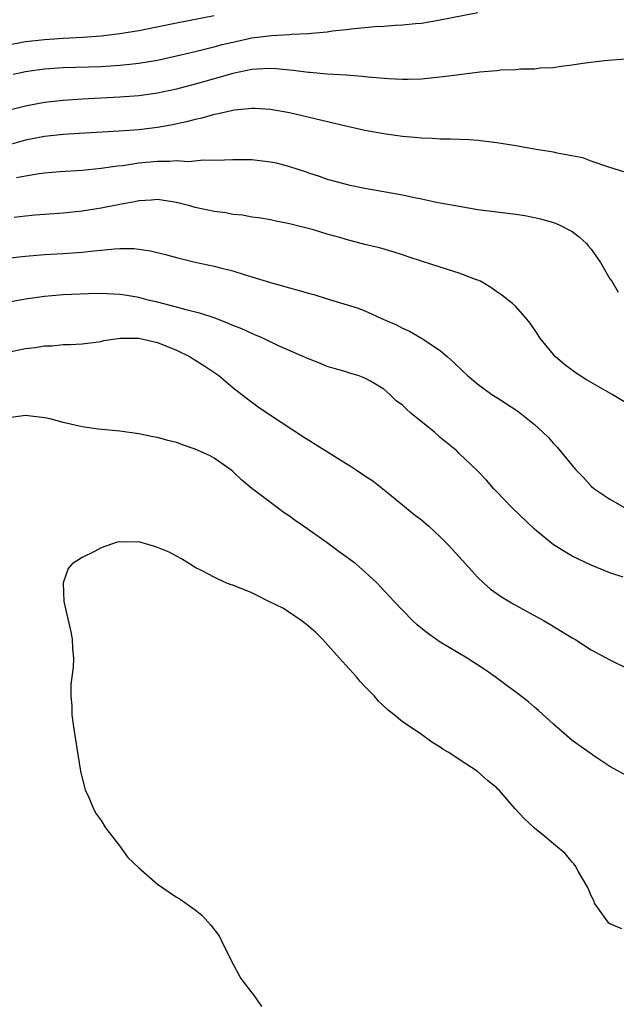
# Model space of a CAD drawing. Units: inches. Extents: x 2574000 to 2577000, y 1506000 to 1509000.
# Drawn here: x 2575154 to 2575218, y 1506932 to 1507037 of the extents above; entities that cross this region are included whole.
import ezdxf

# ---------------------------------------------------------------- set-up
doc = ezdxf.new("R2010")
doc.units = ezdxf.units.IN
doc.header["$MEASUREMENT"] = 0
doc.layers.add('LD25741506_2ft', color=110, linetype='Continuous')

msp = doc.modelspace()

# ---------------------------------------------------------------- linework, layer by layer
at = {"layer": 'LD25741506_2ft'}
for points, elevation in [([(2575153.68, 1507031), (2575155, 1507031.26), (2575157, 1507031.54), (2575159, 1507031.69), (2575163, 1507031.82), (2575165, 1507031.93), (2575166.06, 1507032.06), (2575167, 1507032.15), (2575169, 1507032.49), (2575171, 1507032.92), (2575173, 1507033.4), (2575174.27, 1507033.73), (2575175, 1507033.9), (2575175.87, 1507034.13), (2575177, 1507034.4), (2575179, 1507034.83), (2575181.1, 1507035.1), (2575183, 1507035.2), (2575183.23, 1507035.23), (2575185, 1507035.31), (2575185.35, 1507035.35), (2575187, 1507035.49), (2575187.58, 1507035.58), (2575189, 1507035.72), (2575189.85, 1507035.85), (2575191, 1507035.94), (2575192.05, 1507036.05), (2575193, 1507036.09), (2575194.2, 1507036.2), (2575195, 1507036.22), (2575196.38, 1507036.38), (2575197, 1507036.42), (2575199, 1507036.75), (2575203, 1507037.52)], 10052), ([(2575153, 1507034.08), (2575155, 1507034.44), (2575157, 1507034.67), (2575159, 1507034.81), (2575161.08, 1507034.92), (2575163, 1507035.06), (2575165, 1507035.3), (2575167, 1507035.64), (2575171, 1507036.45), (2575175, 1507037.22)], 10050), ([(2575219, 1507032.63), (2575216.41, 1507032.41), (2575214.12, 1507032.12), (2575213, 1507031.95), (2575211.81, 1507031.81), (2575211, 1507031.67), (2575209.61, 1507031.61), (2575209, 1507031.52), (2575207.52, 1507031.52), (2575207, 1507031.45), (2575205.4, 1507031.4), (2575205, 1507031.35), (2575203.2, 1507031.2), (2575201, 1507030.93), (2575199.31, 1507030.69), (2575198.63, 1507030.63), (2575197, 1507030.47), (2575195.58, 1507030.42), (2575195, 1507030.42), (2575193.51, 1507030.49), (2575191.33, 1507030.67), (2575190.74, 1507030.74), (2575189, 1507030.88), (2575187.01, 1507030.99), (2575185.15, 1507031.15), (2575185, 1507031.15), (2575183.39, 1507031.39), (2575183, 1507031.41), (2575181.57, 1507031.57), (2575181, 1507031.59), (2575179.52, 1507031.52), (2575179, 1507031.47), (2575177, 1507031.07), (2575175.4, 1507030.6), (2575175, 1507030.5), (2575173, 1507029.92), (2575171, 1507029.39), (2575169, 1507028.96), (2575167, 1507028.69), (2575165, 1507028.53), (2575161, 1507028.33), (2575159, 1507028.21), (2575157, 1507027.98), (2575155, 1507027.59), (2575153, 1507027.08)], 10054), ([(2575218.59, 1507020.59), (2575216.89, 1507021.11), (2575215, 1507021.76), (2575214.11, 1507022.11), (2575211.4, 1507022.6), (2575211, 1507022.7), (2575209.18, 1507023), (2575207, 1507023.39), (2575205, 1507023.71), (2575203, 1507023.95), (2575202.02, 1507024.02), (2575200.1, 1507024.1), (2575199, 1507024.1), (2575198.16, 1507024.16), (2575197, 1507024.19), (2575196.27, 1507024.27), (2575195, 1507024.37), (2575193, 1507024.64), (2575190.98, 1507025.02), (2575188.39, 1507025.61), (2575183, 1507026.9), (2575181, 1507027.25), (2575179.34, 1507027.34), (2575179, 1507027.34), (2575177.16, 1507027.16), (2575177, 1507027.13), (2575176.39, 1507027), (2575175.27, 1507026.73), (2575175, 1507026.7), (2575173.69, 1507026.31), (2575173, 1507026.19), (2575172.07, 1507025.93), (2575170.42, 1507025.58), (2575169, 1507025.33), (2575167, 1507025.08), (2575164.93, 1507024.93), (2575160.7, 1507024.7), (2575159, 1507024.59), (2575157, 1507024.36), (2575155, 1507023.97), (2575153, 1507023.43)], 10056), ([(2575154.02, 1507020.02), (2575155, 1507020.21), (2575156.44, 1507020.44), (2575157, 1507020.51), (2575158.64, 1507020.64), (2575161, 1507020.81), (2575163, 1507021.02), (2575164.74, 1507021.26), (2575165.31, 1507021.31), (2575167, 1507021.57), (2575169, 1507021.76), (2575170.26, 1507021.74), (2575171, 1507021.81), (2575172.27, 1507021.73), (2575173.88, 1507021.88), (2575175, 1507021.85), (2575176.12, 1507021.88), (2575177, 1507021.93), (2575178.07, 1507021.93), (2575179, 1507021.92), (2575181, 1507021.7), (2575181.59, 1507021.59), (2575183, 1507021.2), (2575184.65, 1507020.65), (2575185, 1507020.51), (2575186.16, 1507020.16), (2575187, 1507019.85), (2575187.68, 1507019.68), (2575189, 1507019.31), (2575189.25, 1507019.25), (2575191, 1507018.89), (2575195, 1507018.18), (2575196.07, 1507017.93), (2575197, 1507017.77), (2575198.61, 1507017.39), (2575199, 1507017.34), (2575201, 1507016.96), (2575203, 1507016.64), (2575207, 1507016.12), (2575207.98, 1507015.98), (2575209, 1507015.79), (2575209.64, 1507015.64), (2575211, 1507015.26), (2575211.62, 1507015), (2575213, 1507014.28), (2575213.72, 1507013.72), (2575214.51, 1507013), (2575214.74, 1507012.74), (2575215, 1507012.41), (2575215.99, 1507011), (2575217, 1507009.28), (2575217.19, 1507009), (2575217.86, 1507007.86)], 10058), ([(2575219, 1506995.91), (2575217.24, 1506997), (2575215, 1506998.25), (2575214.53, 1506998.53), (2575213.33, 1506999.33), (2575212.18, 1507000.18), (2575211.21, 1507001), (2575211, 1507001.24), (2575209.55, 1507003), (2575209.35, 1507003.35), (2575208.55, 1507004.55), (2575208.17, 1507005), (2575207, 1507006.32), (2575206.66, 1507006.66), (2575205.54, 1507007.54), (2575205, 1507007.88), (2575204.36, 1507008.36), (2575203.25, 1507009), (2575203, 1507009.11), (2575202.84, 1507009.16), (2575201, 1507009.88), (2575199.75, 1507010.25), (2575197.1, 1507011.1), (2575195.59, 1507011.59), (2575195, 1507011.81), (2575194.1, 1507012.1), (2575192.54, 1507012.54), (2575191, 1507012.92), (2575189, 1507013.45), (2575188.35, 1507013.65), (2575187, 1507014.02), (2575185.54, 1507014.46), (2575183, 1507015.11), (2575181.41, 1507015.41), (2575181, 1507015.51), (2575179.74, 1507015.74), (2575179, 1507015.82), (2575178.02, 1507016.02), (2575177, 1507016.1), (2575176.26, 1507016.26), (2575175, 1507016.4), (2575173, 1507016.83), (2575172.43, 1507017), (2575171, 1507017.37), (2575170.57, 1507017.43), (2575169, 1507017.69), (2575168.37, 1507017.63), (2575167, 1507017.56), (2575166.55, 1507017.45), (2575165, 1507017.16), (2575163, 1507016.75), (2575161, 1507016.44), (2575159, 1507016.25), (2575156.01, 1507016.01), (2575155, 1507015.92), (2575153.77, 1507015.77)], 10060), ([(2575153, 1507011.45), (2575155, 1507011.68), (2575157, 1507011.85), (2575159, 1507011.96), (2575161, 1507012.1), (2575162.24, 1507012.24), (2575164.45, 1507012.45), (2575165, 1507012.47), (2575166.47, 1507012.47), (2575167, 1507012.43), (2575168.25, 1507012.24), (2575169.86, 1507011.86), (2575171, 1507011.53), (2575173, 1507011.04), (2575175, 1507010.61), (2575175.54, 1507010.46), (2575177, 1507010.1), (2575178.31, 1507009.69), (2575179, 1507009.49), (2575181, 1507008.86), (2575183, 1507008.3), (2575184.03, 1507008.03), (2575185, 1507007.75), (2575185.6, 1507007.6), (2575187, 1507007.15), (2575190.19, 1507006.19), (2575191, 1507005.86), (2575193, 1507004.94), (2575194.37, 1507004.37), (2575195, 1507004.01), (2575195.72, 1507003.72), (2575197, 1507002.97), (2575199, 1507001.64), (2575199.75, 1507001), (2575200.41, 1507000.41), (2575201.42, 1506999.42), (2575201.88, 1506999), (2575203, 1506998.07), (2575204.47, 1506997), (2575205, 1506996.68), (2575207.22, 1506995.22), (2575209, 1506993.8), (2575209.89, 1506993), (2575210.45, 1506992.45), (2575211, 1506991.8), (2575211.41, 1506991.41), (2575213, 1506989.44), (2575213.22, 1506989.22), (2575213.37, 1506989), (2575214.18, 1506988.18), (2575215, 1506987.26), (2575215.29, 1506987), (2575217, 1506985.89), (2575218.54, 1506985)], 10062), ([(2575218.41, 1506977.59), (2575217, 1506978.06), (2575215, 1506978.88), (2575213, 1506979.84), (2575211, 1506981.04), (2575209, 1506982.68), (2575206.6, 1506985), (2575205, 1506986.67), (2575204.66, 1506987), (2575203.9, 1506987.9), (2575202.93, 1506988.93), (2575201, 1506990.74), (2575200.76, 1506991), (2575199, 1506992.41), (2575198.69, 1506992.69), (2575198.37, 1506993), (2575195.89, 1506995), (2575195.42, 1506995.42), (2575195, 1506995.86), (2575194.33, 1506996.33), (2575193.65, 1506997), (2575193, 1506997.56), (2575191.61, 1506998.39), (2575191, 1506998.73), (2575190.27, 1506999), (2575189.27, 1506999.27), (2575189, 1506999.38), (2575187.73, 1506999.73), (2575187, 1506999.97), (2575186.28, 1507000.28), (2575185, 1507000.76), (2575184.85, 1507000.85), (2575184.52, 1507001), (2575181.84, 1507002.16), (2575180.09, 1507003), (2575179.33, 1507003.33), (2575179, 1507003.45), (2575177.94, 1507003.94), (2575177, 1507004.32), (2575176.53, 1507004.53), (2575175, 1507005.11), (2575173.58, 1507005.58), (2575172.04, 1507005.96), (2575171, 1507006.26), (2575169, 1507006.77), (2575168.02, 1507007), (2575167, 1507007.27), (2575165.53, 1507007.53), (2575165, 1507007.61), (2575163.67, 1507007.67), (2575163, 1507007.69), (2575161.67, 1507007.67), (2575159, 1507007.57), (2575157, 1507007.4), (2575155, 1507007.1), (2575149, 1507006)], 10064), ([(2575152.62, 1507001.38), (2575155, 1507001.86), (2575156.01, 1507001.99), (2575157, 1507002.15), (2575157.83, 1507002.17), (2575159, 1507002.28), (2575159.71, 1507002.29), (2575161, 1507002.35), (2575161.56, 1507002.44), (2575163, 1507002.62), (2575163.29, 1507002.71), (2575165.02, 1507002.98), (2575167, 1507002.98), (2575169, 1507002.5), (2575171, 1507001.7), (2575172.46, 1507001), (2575172.78, 1507000.78), (2575174, 1507000), (2575175.5, 1506999), (2575177, 1506997.74), (2575177.96, 1506997), (2575178.53, 1506996.53), (2575179.69, 1506995.69), (2575181, 1506994.79), (2575184.5, 1506992.5), (2575189, 1506989.65), (2575189.43, 1506989.43), (2575190.08, 1506989), (2575191, 1506988.37), (2575191.83, 1506987.83), (2575193.45, 1506986.55), (2575195, 1506985.29), (2575196.24, 1506984.24), (2575197, 1506983.67), (2575197.79, 1506983), (2575199, 1506981.87), (2575199.88, 1506981), (2575201.36, 1506979.36), (2575203, 1506977.56), (2575203.57, 1506977), (2575204.34, 1506976.34), (2575205.5, 1506975.5), (2575206.75, 1506974.75), (2575209.96, 1506973), (2575210.62, 1506972.62), (2575213, 1506971.15), (2575213.27, 1506971), (2575215, 1506969.89), (2575217, 1506968.81), (2575219, 1506967.84)], 10066), ([(2575218.62, 1506956.62), (2575217, 1506957.49), (2575215.52, 1506958.48), (2575213, 1506960.25), (2575211, 1506961.98), (2575209.43, 1506963.43), (2575209, 1506963.81), (2575208.35, 1506964.35), (2575207, 1506965.4), (2575206.08, 1506966.08), (2575204.83, 1506967), (2575203.75, 1506967.75), (2575202.55, 1506968.55), (2575201.86, 1506969), (2575199, 1506970.7), (2575197.64, 1506971.64), (2575196.55, 1506972.55), (2575196.06, 1506973), (2575194.11, 1506975), (2575192.26, 1506977), (2575191, 1506978.16), (2575190.04, 1506979), (2575189, 1506979.77), (2575188.27, 1506980.27), (2575187, 1506981.24), (2575184.47, 1506983), (2575183.61, 1506983.61), (2575183, 1506984.07), (2575182.44, 1506984.44), (2575181.68, 1506985), (2575179.01, 1506987.01), (2575177.92, 1506987.92), (2575177, 1506988.8), (2575176.77, 1506989), (2575175, 1506990.23), (2575174.5, 1506990.5), (2575173, 1506991.19), (2575171.64, 1506991.64), (2575171, 1506991.88), (2575170.1, 1506992.1), (2575169, 1506992.42), (2575168.5, 1506992.5), (2575167, 1506992.82), (2575165, 1506993.11), (2575162.69, 1506993.31), (2575161, 1506993.56), (2575159, 1506994.03), (2575157.61, 1506994.39), (2575157, 1506994.52), (2575155, 1506994.74), (2575153.45, 1506994.55)], 10068), ([(2575218.26, 1506940.26), (2575217, 1506940.79), (2575216.87, 1506940.87), (2575215.38, 1506943), (2575215.28, 1506943.28), (2575215, 1506943.78), (2575214.67, 1506944.67), (2575213.62, 1506946.38), (2575213.33, 1506947), (2575213.18, 1506947.18), (2575213, 1506947.34), (2575212.26, 1506948.26), (2575211, 1506949.29), (2575210.08, 1506950.08), (2575209, 1506950.94), (2575207.93, 1506951.93), (2575206.94, 1506953), (2575205.24, 1506955), (2575205.11, 1506955.11), (2575205, 1506955.23), (2575204.01, 1506956.01), (2575202.93, 1506957), (2575201, 1506958.24), (2575199.9, 1506959), (2575199.32, 1506959.32), (2575199, 1506959.55), (2575198.09, 1506960.09), (2575196.86, 1506961), (2575195, 1506962.23), (2575194.09, 1506963), (2575193.47, 1506963.47), (2575192.43, 1506964.43), (2575191.97, 1506965), (2575191, 1506965.99), (2575190.51, 1506966.51), (2575190.12, 1506967), (2575189, 1506968.22), (2575188.63, 1506968.63), (2575188.32, 1506969), (2575186.5, 1506971), (2575185.75, 1506971.75), (2575185, 1506972.38), (2575184.67, 1506972.67), (2575184.23, 1506973), (2575183, 1506973.84), (2575182.29, 1506974.29), (2575180.81, 1506975), (2575179.63, 1506975.63), (2575179, 1506975.92), (2575177, 1506976.75), (2575176.8, 1506976.8), (2575176.23, 1506977), (2575175, 1506977.6), (2575173.73, 1506978.27), (2575173, 1506978.63), (2575172.39, 1506979), (2575171.55, 1506979.55), (2575171, 1506979.82), (2575170.24, 1506980.24), (2575169, 1506980.75), (2575168.8, 1506980.8), (2575167, 1506981.33), (2575165.3, 1506981.3), (2575165, 1506981.33), (2575164.7, 1506981.3), (2575163, 1506980.72), (2575162.31, 1506980.31), (2575161, 1506979.69), (2575159.94, 1506979), (2575159.5, 1506978.5), (2575158.99, 1506977.01), (2575159.05, 1506975), (2575159.78, 1506971.78), (2575159.94, 1506971), (2575159.98, 1506970.02), (2575160.07, 1506969), (2575160.04, 1506968.04), (2575159.8, 1506966.2), (2575159.79, 1506965), (2575159.89, 1506963.89), (2575159.91, 1506963), (2575160.03, 1506961.97), (2575160.17, 1506961), (2575160.84, 1506957), (2575161.26, 1506955.26), (2575161.33, 1506955), (2575161.62, 1506954.38), (2575162.19, 1506953), (2575162.48, 1506952.48), (2575163, 1506951.78), (2575163.48, 1506951), (2575165, 1506949.03), (2575165.85, 1506947.85), (2575167, 1506946.74), (2575169, 1506945), (2575171, 1506943.62), (2575171.4, 1506943.4), (2575171.99, 1506943), (2575173, 1506942.28), (2575173.71, 1506941.71), (2575174.67, 1506940.67), (2575175, 1506940.2), (2575175.52, 1506939.52), (2575175.8, 1506939), (2575176.84, 1506936.84), (2575177.84, 1506935), (2575179.36, 1506933), (2575180.03, 1506932.03)], 10070)]:
    msp.add_lwpolyline(points, dxfattribs=dict(at, elevation=elevation))

doc.saveas('drawing.dxf')
